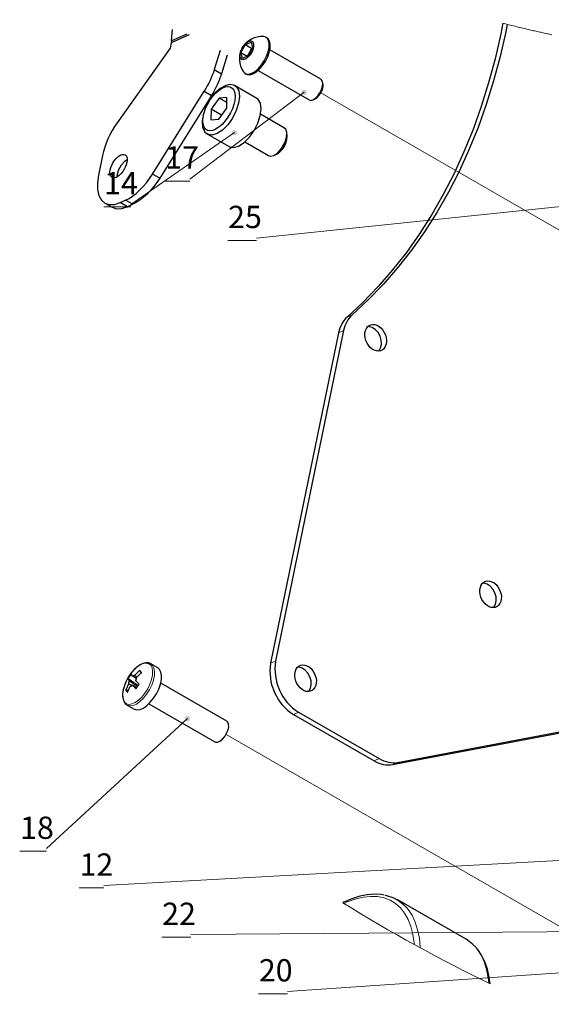
# Model space of a CAD drawing. Units: millimetres. Extents: x 749.31 to 757.83, y 488.43 to 498.26.
# Drawn here: x 749.31 to 751.95, y 488.88 to 493.75 of the extents above; entities that cross this region are included whole.
import ezdxf

# ---------------------------------------------------------------- set-up
doc = ezdxf.new("R2010")
doc.units = ezdxf.units.MM
for name, color, linetype in [('PDF _Геометрия', 7, 'Continuous'), ('PDF _Сплошная заливка', 7, 'Continuous'), ('PDF _Текст', 7, 'Continuous')]:
    doc.layers.add(name, color=color, linetype=linetype)
doc.styles.add('PDF Arial', font='arial.ttf')

msp = doc.modelspace()

# ---------------------------------------------------------------- hatches: boundary and pattern name
at = {"layer": 'PDF _Сплошная заливка', "transparency": 33554559}
h = msp.add_hatch(color=256, dxfattribs=at)
h.paths.add_polyline_path([(756.8676, 497.0487), (756.8704, 497.0469), (756.8735, 497.0459), (756.8769, 497.0456), (756.8801, 497.0462), (756.8832, 497.0476), (756.8858, 497.0497), (756.8878, 497.0524), (756.889, 497.0555), (756.8895, 497.0588), (756.8891, 497.0621), (756.8879, 497.0653), (756.8859, 497.068), (756.8834, 497.0701), (756.8804, 497.0716), (756.8771, 497.0722), (756.8737, 497.072), (756.8706, 497.071), (756.8677, 497.0693), (756.8654, 497.0668), (756.8638, 497.0639), (756.8629, 497.0607), (756.8629, 497.0574), (756.8637, 497.0541), (756.8653, 497.0512), (756.8676, 497.0487), (756.8761, 497.0589)], flags=0)
h.paths.add_polyline_path([(750.1519, 490.3022), (750.1493, 490.3043), (750.1463, 490.3058), (750.1431, 490.3064), (750.1397, 490.3062), (750.1365, 490.3052), (750.1337, 490.3035), (750.1314, 490.301), (750.1298, 490.2981), (750.1289, 490.2949), (750.1289, 490.2916), (750.1297, 490.2883), (750.1313, 490.2854), (750.1335, 490.2829), (750.1363, 490.2811), (750.1395, 490.2801), (750.1428, 490.2798), (750.1461, 490.2804), (750.1491, 490.2818), (750.1517, 490.2839), (750.1537, 490.2866), (750.155, 490.2897), (750.1554, 490.293), (750.155, 490.2963), (750.1538, 490.2994), (750.1519, 490.3022), (750.1421, 490.2931)], flags=0)
h.paths.add_polyline_path([(753.2561, 489.6606), (753.2555, 489.6639), (753.2541, 489.6669), (753.252, 489.6695), (753.2493, 489.6715), (753.2462, 489.6728), (753.2429, 489.6732), (753.2396, 489.6728), (753.2365, 489.6716), (753.2337, 489.6697), (753.2316, 489.6671), (753.2302, 489.6641), (753.2295, 489.6608), (753.2297, 489.6575), (753.2307, 489.6543), (753.2325, 489.6515), (753.2349, 489.6492), (753.2378, 489.6475), (753.241, 489.6467), (753.2444, 489.6467), (753.2476, 489.6475), (753.2505, 489.649), (753.253, 489.6513), (753.2548, 489.6541), (753.2559, 489.6573), (753.2561, 489.6606), (753.2428, 489.6599)], flags=0)
h.paths.add_polyline_path([(753.9078, 489.2526), (753.7779, 489.2316), (753.7776, 489.2716)], flags=0)
h.paths.add_polyline_path([(754.2348, 489.1883), (754.1065, 489.1595), (754.1037, 489.1994)], flags=0)
h.paths.add_polyline_path([(750.7314, 493.4018), (750.729, 493.4042), (750.7262, 493.406), (750.723, 493.4069), (750.7196, 493.4071), (750.7164, 493.4064), (750.7134, 493.4049), (750.7109, 493.4027), (750.709, 493.4), (750.7078, 493.3969), (750.7074, 493.3935), (750.7079, 493.3902), (750.7092, 493.3872), (750.7112, 493.3845), (750.7138, 493.3824), (750.7169, 493.3811), (750.7202, 493.3805), (750.7235, 493.3808), (750.7267, 493.3819), (750.7295, 493.3837), (750.7317, 493.3862), (750.7332, 493.3892), (750.734, 493.3924), (750.7339, 493.3957), (750.733, 493.399), (750.7314, 493.4018), (750.7208, 493.3938)], flags=0)
h.paths.add_polyline_path([(753.7704, 493.0126), (753.6432, 492.9793), (753.6391, 493.0191)], flags=0)
h.paths.add_polyline_path([(750.3865, 493.2022), (750.3842, 493.2047), (750.3815, 493.2065), (750.3783, 493.2076), (750.375, 493.2079), (750.3717, 493.2074), (750.3686, 493.206), (750.366, 493.204), (750.364, 493.2013), (750.3627, 493.1982), (750.3622, 493.1949), (750.3625, 493.1916), (750.3637, 493.1885), (750.3656, 493.1857), (750.3681, 493.1835), (750.3711, 493.1821), (750.3744, 493.1813), (750.3777, 493.1815), (750.3809, 493.1824), (750.3838, 493.1842), (750.3861, 493.1866), (750.3878, 493.1894), (750.3887, 493.1927), (750.3888, 493.196), (750.388, 493.1993), (750.3865, 493.2022), (750.3755, 493.1946)], flags=0)

# ---------------------------------------------------------------- linework, layer by layer
at = {"layer": 'PDF _Геометрия', "lineweight": 30}
for points in [[(750.1397, 493.6821), (750.0634, 493.6483), (750.0686, 493.705)], [(750.1514, 493.6777), (750.0618, 493.638), (750.0564, 493.6118), (749.7942, 493.2431), (749.7814, 493.224), (749.7694, 493.2042), (749.7583, 493.1839), (749.7484, 493.1632), (749.7396, 493.1423), (749.7321, 493.1214), (749.7259, 493.1009), (749.7211, 493.0807), (749.7012, 492.9841), (749.6959, 492.9459), (749.6966, 492.9118), (749.7032, 492.8829), (749.7155, 492.8604), (749.7329, 492.8453), (749.7548, 492.838), (749.7804, 492.8389), (749.8087, 492.8479), (749.8357, 492.8598), (749.8528, 492.8686), (749.8702, 492.8798), (749.8877, 492.8933), (749.9051, 492.909), (749.9221, 492.9267), (749.9386, 492.9461), (749.9542, 492.9669), (749.9689, 492.989), (750.2254, 493.3992), (750.2611, 493.3787), (750.0046, 492.9685), (749.9689, 492.989)], [(750.0634, 493.6483), (750.0632, 493.647), (750.0631, 493.6457), (750.0629, 493.6444), (750.0627, 493.6431), (750.0625, 493.6418), (750.0623, 493.6405), (750.0621, 493.6393), (750.0618, 493.638)], [(750.428, 493.4868), (750.4336, 493.4836), (750.4387, 493.4814), (750.4518, 493.4803), (750.4669, 493.4847), (750.4831, 493.4941), (750.4993, 493.5082), (750.5148, 493.5261), (750.5285, 493.5467), (750.5397, 493.5688), (750.5477, 493.5912), (750.5521, 493.6125), (750.5526, 493.6316), (750.5492, 493.6472), (750.5421, 493.6586), (750.5366, 493.6628), (750.531, 493.666)], [(750.3039, 493.601), (750.2748, 493.506), (750.2704, 493.4925), (750.2654, 493.479), (750.26, 493.4655), (750.254, 493.4519), (750.2475, 493.4385), (750.2406, 493.4252), (750.2332, 493.4121), (750.2254, 493.3992)], [(750.4643, 493.613), (750.4596, 493.611), (750.4287, 493.6287)], [(750.4389, 493.5719), (750.449, 493.5909), (750.4596, 493.611)], [(750.4619, 493.6087), (750.4606, 493.6073), (750.4574, 493.6036), (750.4543, 493.5996), (750.4515, 493.5954), (750.449, 493.5909), (750.4467, 493.5863), (750.4448, 493.5817), (750.4433, 493.5771), (750.4423, 493.5735)], [(750.4919, 493.5012), (750.7447, 493.3559), (750.7527, 493.3539), (750.7637, 493.3565), (750.7758, 493.3641), (750.7876, 493.3758), (750.7982, 493.3907), (750.8064, 493.4071), (750.8114, 493.4236), (750.8128, 493.4384), (750.8104, 493.4501), (750.8045, 493.4577), (750.8036, 493.4583), (750.5507, 493.6036)], [(750.3387, 493.5778), (750.3104, 493.4855)], [(750.4375, 493.5713), (750.4074, 493.5886)], [(750.2748, 493.506), (750.3104, 493.4855), (750.306, 493.472), (750.3011, 493.4585), (750.2956, 493.445), (750.2896, 493.4314), (750.2832, 493.418), (750.2762, 493.4047), (750.2689, 493.3916), (750.2611, 493.3787)], [(750.3786, 493.4242), (750.3723, 493.4284), (750.351, 493.4316), (750.3284, 493.4263), (750.3036, 493.4123), (750.2785, 493.3901), (750.2582, 493.3653), (750.2475, 493.3491), (750.2305, 493.3161), (750.2242, 493.2974), (750.2192, 493.2824), (750.2143, 493.2501), (750.217, 493.221), (750.2264, 493.2002), (750.2399, 493.1878)], [(750.2401, 493.1872), (750.2413, 493.1865), (750.3483, 493.125), (750.3499, 493.1241), (750.3707, 493.1205), (750.3956, 493.1278), (750.4224, 493.1455), (750.4488, 493.172), (750.4723, 493.2049), (750.4909, 493.2414), (750.5029, 493.2781), (750.5073, 493.3118), (750.5037, 493.3396), (750.4924, 493.3589), (750.4857, 493.3639), (750.3787, 493.4254)], [(750.379, 493.4252), (750.3854, 493.4204), (750.3967, 493.4011), (750.4003, 493.3733), (750.3959, 493.3396), (750.3839, 493.3029), (750.3653, 493.2664), (750.3418, 493.2335), (750.3154, 493.207), (750.2886, 493.1893), (750.2637, 493.182), (750.2429, 493.1857), (750.2413, 493.1865)], [(750.7641, 493.3566), (750.7742, 493.3612), (750.7848, 493.3682), (750.7954, 493.3794), (750.8045, 493.3934), (750.8108, 493.4084), (750.8138, 493.4227), (750.8138, 493.4301), (750.8126, 493.4411)], [(750.3371, 493.3427), (750.2987, 493.3647)], [(750.3111, 493.28), (750.2594, 493.3097)], [(750.4259, 493.1485), (750.5445, 493.0803), (750.5517, 493.0779), (750.5697, 493.0811), (750.5897, 493.0945), (750.6089, 493.1162), (750.6242, 493.1429), (750.6334, 493.1704), (750.635, 493.1945), (750.6288, 493.2117), (750.623, 493.2169), (750.5044, 493.285)], [(750.5703, 493.0814), (750.5845, 493.0878), (750.6002, 493.0984), (750.6156, 493.1159), (750.6279, 493.1373), (750.6353, 493.1594), (750.6367, 493.1785), (750.6351, 493.1941)], [(749.7937, 492.9748), (749.7953, 492.9895), (749.8028, 493.0122), (749.8154, 493.0342), (749.8312, 493.0521), (749.8433, 493.061)], [(750.0046, 492.9685), (749.9899, 492.9464), (749.9742, 492.9256), (749.9578, 492.9062), (749.9408, 492.8885), (749.9234, 492.8728), (749.9059, 492.8593), (749.8885, 492.8481), (749.8714, 492.8393), (749.8357, 492.8598)], [(749.7327, 492.8454), (749.7684, 492.8249), (749.7686, 492.8248), (749.7905, 492.8175), (749.8161, 492.8184), (749.8444, 492.8274), (749.8087, 492.8479)], [(749.8714, 492.8393), (749.8444, 492.8274)], [(751.0891, 492.1124), (751.0914, 492.115), (751.0994, 492.1292), (751.103, 492.1468), (751.1019, 492.1662), (751.0962, 492.1858), (751.0863, 492.2037), (751.0732, 492.2184), (751.058, 492.2286), (751.0421, 492.2334), (751.0354, 492.2336)], [(751.6586, 490.8424), (751.6609, 490.8449), (751.6689, 490.8591), (751.6726, 490.8767), (751.6714, 490.8961), (751.6657, 490.9157), (751.6558, 490.9336), (751.6427, 490.9483), (751.6275, 490.9585), (751.6116, 490.9633), (751.6049, 490.9636)], [(749.9613, 490.5636), (749.9501, 490.5683), (749.9362, 490.5691), (749.9211, 490.5655), (749.9048, 490.5574), (749.8882, 490.5449), (749.8814, 490.5382)], [(749.8401, 490.3614), (749.8431, 490.3595), (749.8776, 490.3396), (749.879, 490.3389), (749.8919, 490.3356), (749.9071, 490.3377), (749.9238, 490.345), (749.9412, 490.3572), (749.9582, 490.3736), (749.9742, 490.3934), (749.9883, 490.4157), (749.9998, 490.4393), (750.0082, 490.4631), (750.0129, 490.4857), (750.0138, 490.5062), (750.0108, 490.5235), (750.0041, 490.5367), (749.9953, 490.5444), (749.9608, 490.5642)], [(749.9062, 490.5314), (749.9134, 490.5185)], [(750.7419, 490.4265), (750.7442, 490.4291), (750.7523, 490.4433), (750.7559, 490.4608), (750.7548, 490.4803), (750.7491, 490.4998), (750.7392, 490.5178), (750.7261, 490.5325), (750.7109, 490.5427), (750.695, 490.5475), (750.6883, 490.5477)], [(749.8483, 490.4907), (749.8979, 490.456)], [(749.8534, 490.4799), (749.8592, 490.4764), (749.8968, 490.454)], [(749.8881, 490.4912), (749.8752, 490.4989), (749.8694, 490.5023)], [(749.8804, 490.5071), (749.8857, 490.5035), (749.8925, 490.4986)], [(749.8272, 490.4468), (749.8241, 490.4364), (749.8211, 490.4155), (749.8216, 490.3962), (749.8261, 490.3792), (749.8335, 490.3674), (749.8396, 490.3624)], [(749.8365, 490.4338), (749.8496, 490.4334)], [(749.868, 490.4568), (749.8562, 490.4622), (749.8503, 490.4649)], [(749.8915, 490.4466), (749.8757, 490.4553), (749.8702, 490.4583)], [(749.9506, 490.3657), (750.2786, 490.1772), (750.2817, 490.1759), (750.2918, 490.1759), (750.3034, 490.181), (750.3155, 490.1907), (750.3269, 490.2041), (750.3364, 490.22), (750.3432, 490.2366), (750.3465, 490.2525), (750.346, 490.266), (750.3418, 490.2758), (750.3375, 490.2796), (750.0095, 490.4681)], [(751.1174, 489.4195), (751.1025, 489.4224), (751.0687, 489.424), (751.0331, 489.421), (750.9959, 489.4133), (750.9573, 489.401), (750.9178, 489.3842), (750.9122, 489.3812)], [(751.1223, 489.4184), (751.1279, 489.4172), (751.1592, 489.4075), (751.1877, 489.3927), (751.2133, 489.373), (751.2277, 489.3582)], [(751.5705, 489.1606), (751.5551, 489.1765), (751.5295, 489.1963), (751.5224, 489.2006), (751.1806, 489.3971)], [(751.6419, 488.98), (751.6376, 489.0127), (751.6285, 489.0523), (751.6159, 489.0885), (751.5999, 489.1211), (751.5807, 489.1496), (751.5739, 489.157)]]:
    msp.add_lwpolyline(points, dxfattribs=at)
for points in [[(751.704, 493.7357), (751.6941, 493.6826), (751.6664, 493.5599), (751.6343, 493.4399), (751.5978, 493.3228), (751.5571, 493.2089), (751.5121, 493.0983), (751.4631, 492.9912), (751.4099, 492.8878), (751.3529, 492.7882), (751.2919, 492.6926), (751.2272, 492.6013), (751.1588, 492.5142), (751.0869, 492.4316), (751.0115, 492.3536), (750.9328, 492.2803), (750.9254, 492.2731), (750.9185, 492.2651), (750.9122, 492.2563), (750.9066, 492.2469), (750.9016, 492.2368), (750.8973, 492.2261), (750.8937, 492.2149), (750.8909, 492.2031), (750.554, 490.567, 0.299903), (750.6679, 490.313), (751.0669, 490.0837), (751.0784, 490.0777), (751.0899, 490.0726), (751.1016, 490.0687), (751.1132, 490.0658), (751.1248, 490.064), (751.1362, 490.0633), (751.1475, 490.0637), (751.1585, 490.0652), (752.6643, 490.3493)], [(751.7258, 493.7303), (751.719, 493.6936), (751.6913, 493.5709), (751.6591, 493.4509), (751.6227, 493.3338), (751.5819, 493.2199), (751.537, 493.1093), (751.4879, 493.0022), (751.4348, 492.8988), (751.3777, 492.7992), (751.3168, 492.7037), (751.2521, 492.6123), (751.1837, 492.5252), (751.1117, 492.4426), (751.0364, 492.3646), (750.9577, 492.2913), (750.9502, 492.2841), (750.9433, 492.2761), (750.9371, 492.2673), (750.9314, 492.2579), (750.9265, 492.2478), (750.9222, 492.2371), (750.9186, 492.2259), (750.9158, 492.2141), (750.5789, 490.578, 0.299774), (750.6928, 490.324), (751.0918, 490.0947), (751.1032, 490.0887), (751.1148, 490.0837), (751.1265, 490.0797), (751.1381, 490.0768), (751.1497, 490.075), (751.1611, 490.0743), (751.1723, 490.0747), (751.1833, 490.0762), (752.6657, 490.3559)]]:
    msp.add_lwpolyline(points, format="xyb", dxfattribs=at)
at = {"layer": 'PDF _Геометрия', "lineweight": 18}
for points in [[(751.9478, 493.6787), (751.942, 493.68), (751.9363, 493.6812), (751.9301, 493.6826), (751.9239, 493.6839), (751.9177, 493.6853), (751.9115, 493.6866), (751.9053, 493.688), (751.8991, 493.6894), (751.8933, 493.6907), (751.8874, 493.692), (751.8816, 493.6933), (751.8758, 493.6946), (751.87, 493.696), (751.8635, 493.6974), (751.857, 493.6989), (751.8505, 493.7004), (751.844, 493.7019), (751.8375, 493.7035), (751.831, 493.705), (751.8245, 493.7065), (751.8181, 493.708), (751.8107, 493.7098), (751.8033, 493.7115), (751.7959, 493.7133), (751.7885, 493.715), (751.7811, 493.7168), (751.7737, 493.7186), (751.7663, 493.7204), (751.7582, 493.7224), (751.7501, 493.7243), (751.742, 493.7263), (751.7339, 493.7283), (751.7258, 493.7303), (751.7186, 493.7321), (751.7113, 493.7339), (751.704, 493.7357)], [(750.1539, 492.9645), (750.7207, 493.3938)], [(750.8029, 493.3905), (753.2042, 492.0102)], [(749.861, 492.8383), (750.3755, 493.1946)], [(750.4849, 492.6716), (753.7704, 493.0126)], [(750.1539, 492.9645), (750.1539, 492.9645)], [(750.03, 492.953), (750.1539, 492.953)], [(750.1539, 492.953), (750.03, 492.953)], [(749.7276, 492.8261), (749.861, 492.8261)], [(749.861, 492.8261), (749.7276, 492.8261)], [(749.861, 492.8383), (749.861, 492.8383)], [(750.4849, 492.6716), (750.4849, 492.6716)], [(750.342, 492.6594), (750.4849, 492.6594)], [(750.4849, 492.6594), (750.342, 492.6594)], [(750.9328, 492.2803), (750.9577, 492.2913)], [(750.9158, 492.2141), (750.8909, 492.2031)], [(749.8226, 490.4286), (749.8219, 490.4235), (749.821, 490.4038), (749.8239, 490.3872), (749.8303, 490.3745), (749.84, 490.3664), (749.8525, 490.3633), (749.8672, 490.3653), (749.8832, 490.3723), (749.8999, 490.384), (749.9163, 490.3998), (749.9317, 490.4189), (749.9453, 490.4404), (749.9563, 490.4631), (749.9643, 490.4859), (749.9689, 490.5077), (749.9697, 490.5274), (749.9669, 490.544), (749.9604, 490.5567), (749.9507, 490.5648), (749.9382, 490.5679), (749.9236, 490.5659), (749.9075, 490.5589), (749.8909, 490.5472), (749.8907, 490.5471)], [(750.554, 490.567), (750.5789, 490.578)], [(749.8431, 490.3595), (749.8444, 490.3587), (749.8574, 490.3555), (749.8726, 490.3575), (749.8893, 490.3649), (749.9066, 490.377), (749.9237, 490.3935), (749.9397, 490.4133), (749.9538, 490.4356), (749.9653, 490.4592), (749.9736, 490.4829), (749.9783, 490.5056), (749.9792, 490.5261), (749.9762, 490.5434), (749.9695, 490.5565), (749.9613, 490.564)], [(749.4442, 489.6495), (750.1421, 490.2931)], [(750.6928, 490.324), (750.6679, 490.313)], [(750.3332, 490.214), (752.6568, 488.8783)], [(751.0669, 490.0837), (751.0918, 490.0947)], [(751.1833, 490.0762), (751.1585, 490.0652)], [(749.4442, 489.6495), (749.4442, 489.6495)], [(749.7276, 489.4662), (753.2428, 489.6599)], [(749.3108, 489.6373), (749.4442, 489.6373)], [(749.4442, 489.6373), (749.3108, 489.6373)], [(749.6061, 489.4547), (749.7276, 489.4547)], [(749.7276, 489.4547), (749.6061, 489.4547)], [(749.7276, 489.4662), (749.7276, 489.4662)], [(751.2666, 489.1742), (751.2661, 489.1819), (751.2596, 489.2246), (751.2493, 489.2637), (751.2354, 489.2987), (751.218, 489.3295), (751.1971, 489.3557), (751.1731, 489.3772), (751.1461, 489.3938), (751.1162, 489.4052), (751.0838, 489.4116), (751.0491, 489.4127), (751.0124, 489.4087), (750.9739, 489.3994), (750.934, 489.3851), (750.9182, 489.3776)], [(751.2277, 489.3582), (751.2357, 489.3484), (751.2549, 489.3192), (751.2705, 489.2855), (751.2826, 489.2478), (751.2911, 489.2062), (751.2957, 489.1611), (751.2958, 489.1581)], [(750.1586, 489.2233), (753.9078, 489.2526)], [(750.0157, 489.211), (750.1586, 489.211)], [(750.1586, 489.211), (750.0157, 489.211)], [(750.1586, 489.2232), (750.1586, 489.2232)], [(750.6373, 488.9422), (754.2348, 489.1883)], [(751.6356, 488.983), (751.6329, 489.0097), (751.6245, 489.0513), (751.6124, 489.0891), (751.5967, 489.1227), (751.5775, 489.1519), (751.5705, 489.1606)], [(750.4944, 488.9308), (750.6373, 488.9308)], [(750.6373, 488.9308), (750.4944, 488.9308)], [(750.6373, 488.9422), (750.6373, 488.9422)]]:
    msp.add_lwpolyline(points, dxfattribs=at)
at = {"layer": 'PDF _Геометрия', "lineweight": 30}
msp.add_lwpolyline([(750.4195, 493.4947), (750.4226, 493.491), (750.433, 493.4846), (750.4462, 493.4836), (750.4613, 493.4879), (750.4774, 493.4974), (750.4937, 493.5115), (750.5091, 493.5293), (750.5229, 493.5499), (750.5341, 493.572), (750.5421, 493.5944), (750.5465, 493.6158), (750.547, 493.6348), (750.5436, 493.6505), (750.5364, 493.6618), (750.526, 493.6682), (750.5198, 493.6694, 0.636871)], format="xyb", close=True, dxfattribs=at)
for points in [[(750.4574, 493.6414), (750.4648, 493.6141), (750.4435, 493.574), (750.4148, 493.5613), (750.4074, 493.5886), (750.4287, 493.6287)], [(750.2594, 493.3097), (750.2588, 493.2578), (750.2974, 493.2608), (750.3367, 493.3159), (750.3374, 493.3678), (750.2987, 493.3647)], [(749.8894, 490.4957), (749.8924, 490.4989), (749.8954, 490.5021), (749.8986, 490.5052), (749.9018, 490.5083), (749.905, 490.5113), (749.9083, 490.5142), (749.9117, 490.5171), (749.9151, 490.5199), (749.9139, 490.5215), (749.9127, 490.5231), (749.9116, 490.5246), (749.9104, 490.526), (749.9093, 490.5275), (749.9083, 490.5288), (749.9072, 490.5301), (749.9062, 490.5314), (749.9028, 490.5286), (749.8994, 490.5257), (749.8961, 490.5228), (749.8928, 490.5198), (749.8896, 490.5167), (749.8865, 490.5136), (749.8834, 490.5104), (749.8804, 490.5071), (749.8792, 490.507), (749.8779, 490.5068), (749.8765, 490.5064), (749.8752, 490.5059), (749.8737, 490.5052), (749.8723, 490.5044), (749.8709, 490.5034), (749.8694, 490.5023), (749.8685, 490.5038), (749.8677, 490.5053), (749.8669, 490.5067), (749.8662, 490.5081), (749.8656, 490.5094), (749.8651, 490.5107), (749.8647, 490.5119), (749.8643, 490.5131), (749.8622, 490.5104), (749.86, 490.5077), (749.858, 490.505), (749.8559, 490.5022), (749.8539, 490.4993), (749.852, 490.4965), (749.8501, 490.4936), (749.8483, 490.4907), (749.8487, 490.4895), (749.8491, 490.4883), (749.8496, 490.487), (749.8502, 490.4857), (749.8509, 490.4843), (749.8517, 490.4829), (749.8525, 490.4814), (749.8534, 490.4799), (749.8527, 490.4779), (749.852, 490.4759), (749.8515, 490.474), (749.851, 490.472), (749.8507, 490.4702), (749.8504, 490.4684), (749.8503, 490.4666), (749.8503, 490.4649), (749.8483, 490.4611), (749.8463, 490.4573), (749.8445, 490.4534), (749.8427, 490.4496), (749.841, 490.4456), (749.8394, 490.4417), (749.8379, 490.4378), (749.8365, 490.4338), (749.8374, 490.4324), (749.8384, 490.4309), (749.8394, 490.4295), (749.8405, 490.4281), (749.8416, 490.4266), (749.8428, 490.4252), (749.8441, 490.4238), (749.8454, 490.4223), (749.8468, 490.4263), (749.8483, 490.4302), (749.8499, 490.4342), (749.8516, 490.4381), (749.8534, 490.442), (749.8553, 490.4458), (749.8572, 490.4496), (749.8592, 490.4534), (749.8605, 490.4535), (749.8618, 490.4538), (749.8631, 490.4542), (749.8645, 490.4547), (749.8659, 490.4554), (749.8673, 490.4562), (749.8688, 490.4572), (749.8702, 490.4583), (749.8721, 490.4562), (749.8741, 490.4541), (749.8761, 490.4519), (749.8782, 490.4497), (749.8804, 490.4475), (749.8826, 490.4452), (749.8849, 490.443), (749.8873, 490.4406), (749.8891, 490.4435), (749.8911, 490.4463), (749.893, 490.4491), (749.895, 490.452), (749.897, 490.4547), (749.8991, 490.4575), (749.9011, 490.4603), (749.9033, 490.463), (749.9009, 490.4654), (749.8986, 490.4676), (749.8964, 490.4699), (749.8942, 490.4721), (749.8921, 490.4743), (749.8901, 490.4765), (749.8881, 490.4786), (749.8862, 490.4807), (749.887, 490.4827), (749.8876, 490.4846), (749.8882, 490.4866), (749.8886, 490.4885), (749.889, 490.4904), (749.8892, 490.4922), (749.8894, 490.494)]]:
    msp.add_lwpolyline(points, close=True, dxfattribs=at)
at = {"layer": 'PDF _Геометрия', "lineweight": 18}
for points in [[(750.03, 492.953), (750.1539, 492.953)], [(750.03, 492.953), (750.1539, 492.953)], [(749.7276, 492.8261), (749.861, 492.8261)], [(749.7276, 492.8261), (749.861, 492.8261)], [(750.342, 492.6594), (750.4849, 492.6594)], [(750.342, 492.6594), (750.4849, 492.6594)], [(749.3108, 489.6373), (749.4442, 489.6373)], [(749.3108, 489.6373), (749.4442, 489.6373)], [(749.6061, 489.4547), (749.7276, 489.4547)], [(749.6061, 489.4547), (749.7276, 489.4547)], [(750.0157, 489.211), (750.1586, 489.211)], [(750.0157, 489.211), (750.1586, 489.211)], [(750.4944, 488.9308), (750.6373, 488.9308)], [(750.4944, 488.9308), (750.6373, 488.9308)]]:
    msp.add_lwpolyline(points, close=True, dxfattribs=at)
at = {"layer": 'PDF _Геометрия', "lineweight": 30}
msp.add_arc((750.0167, 490.3959), 0.1968, 129.7888, 170.4282, dxfattribs=at)
at = {"layer": 'PDF _Геометрия', "lineweight": 18}
msp.add_arc((755.1756, 496.2707), 8.102, 238.25009, 244.14138, dxfattribs=at)
at = {"layer": 'PDF _Геометрия', "lineweight": 30}
for centre, major_axis, ratio, start_param, end_param in [((750.4361, 493.6014), (0.0258, 0.0448), 0.491594, 0.242591, 6.525776), ((750.2981, 493.3128), (0.0608, 0.1058), 0.49161, 1.058332, 7.341517), ((749.8007, 493.0282), (0.0324, 0.0563), 0.491618, 2.554638, 8.837823), ((751.0747, 492.1785), (-0.0279, 0.063), 0.723252, 0.49293, 6.776115), ((751.6442, 490.9085), (-0.0279, 0.063), 0.723162, 0.492715, 6.7759), ((750.7275, 490.4926), (-0.0279, 0.063), 0.723002, 0.4931993105216169, 6.776384617701202)]:
    msp.add_ellipse(centre, major_axis=major_axis, ratio=ratio, start_param=start_param, end_param=end_param, dxfattribs=at)

# ---------------------------------------------------------------- texts
at = {"layer": 'PDF _Текст', "char_height": 0.11044, "attachment_point": 7, "style": 'PDF Arial'}
for s, insert in [('17', (750.032, 492.9817)), ('14', (749.729, 492.8535)), ('25', (750.3436, 492.6869)), ('18', (749.313, 489.6627)), ('12', (749.6073, 489.4804)), ('22', (750.0168, 489.2368)), ('20', (750.4959, 488.9569))]:
    msp.add_mtext(s, dxfattribs=dict(at, insert=insert))

doc.saveas('drawing.dxf')
